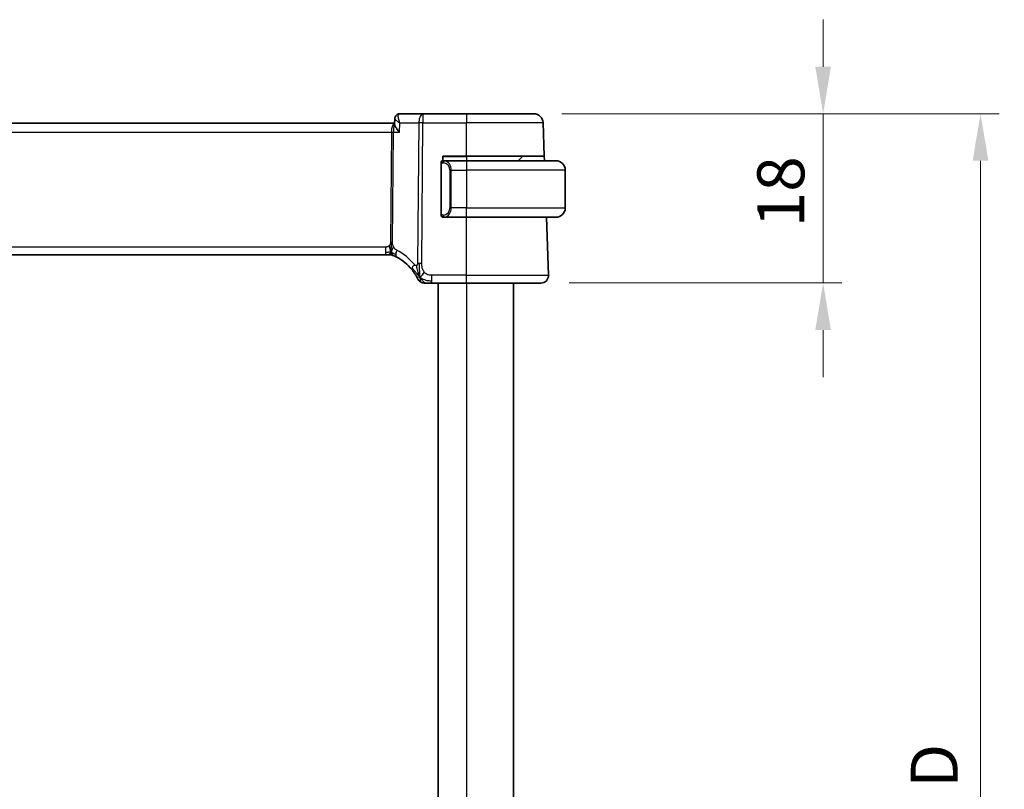
# Model space of a CAD drawing. Units: millimetres. Extents: x 29 to 4174, y 16 to 718.
# Drawn here: x 1256 to 1360, y 481 to 562 of the extents above; entities that cross this region are included whole.
import ezdxf

# ---------------------------------------------------------------- set-up
doc = ezdxf.new("R2010")
doc.units = ezdxf.units.MM
doc.header["$LTSCALE"] = 2
doc.layers.get('Defpoints').update_dxf_attribs({"lineweight": 25})
for name, color, linetype, lineweight in [('Dimension (ISO)', 7, 'Continuous', 18), ('Visible (ISO)', 7, 'Continuous', 35), ('Visible Narrow (ISO)', 7, 'Continuous', 25)]:
    doc.layers.add(name, color=color, linetype=linetype, lineweight=lineweight)
doc.styles.add('Note Text (TK)', font='txt')
doc.dimstyles.new('Default - Method 1b (TK)', dxfattribs={"dimscale": 2, "dimtxt": 2.5, "dimasz": 2.5, "dimexe": 1, "dimexo": 1.5, "dimgap": 1, "dimtad": 1, "dimtoh": 1, "dimrnd": 1e-08, "dimdsep": 46, "dimtxsty": 'Note Text (TK)', "dimcen": 0.09, "dimdle": 5, "dimclrd": 100, "dimclre": 100, "dimclrt": 7, "dimadec": 1, "dimazin": 1, "dimtfac": 1, "dimtmove": 0, "dimatfit": 3, "dimfxl": 1, "dimtolj": 1, "dimlwd": -1, "dimlwe": -1, "dimarcsym": 0})

# ---------------------------------------------------------------- blocks, each defined once
blk = doc.blocks.new('*D42')
at = {"layer": 'Defpoints', "color": 0}
for p in [(1310.44, 552.44), (1311.21, 534.44), (1341.21, 534.44)]:
    blk.add_point(p, dxfattribs=at)
at = {"layer": 'Dimension (ISO)', "color": 100}
for p, q in [((1341.21, 557.44), (1341.21, 562.44)), ((1313.44, 552.44), (1343.21, 552.44)), ((1341.21, 552.44), (1341.21, 547.44)), ((1341.21, 547.44), (1341.21, 539.44)), ((1341.21, 534.44), (1341.21, 539.44)), ((1314.21, 534.44), (1343.21, 534.44)), ((1341.21, 529.44), (1341.21, 524.44))]:
    blk.add_line(p, q, dxfattribs=at)
for points in [[(1340.37, 557.44), (1342.04, 557.44), (1341.21, 552.44)], [(1340.37, 529.44), (1342.04, 529.44), (1341.21, 534.44)]]:
    blk.add_solid(points, dxfattribs=at)
at = {"layer": 'Dimension (ISO)', "color": 7, "insert": (1336.71, 540.35), "char_height": 5, "attachment_point": 4, "rotation": 90, "style": 'Note Text (TK)'}
blk.add_mtext('\\A1;18', dxfattribs=at)
blk = doc.blocks.new('*D43')
at = {"layer": 'Defpoints', "color": 0}
for p in [(1310.44, 552.44), (1357.94, 552.44), (1310.44, 405.44)]:
    blk.add_point(p, dxfattribs=at)
at = {"layer": 'Dimension (ISO)', "color": 100}
for p, q in [((1313.44, 552.44), (1359.94, 552.44)), ((1357.94, 410.44), (1357.94, 547.44)), ((1313.44, 405.44), (1359.94, 405.44))]:
    blk.add_line(p, q, dxfattribs=at)
for points in [[(1357.11, 547.44), (1358.78, 547.44), (1357.94, 552.44)], [(1357.11, 410.44), (1358.78, 410.44), (1357.94, 405.44)]]:
    blk.add_solid(points, dxfattribs=at)
at = {"layer": 'Dimension (ISO)', "color": 7, "insert": (1353.02, 472.4), "char_height": 5, "attachment_point": 4, "rotation": 90, "style": 'Note Text (TK)'}
blk.add_mtext('\\A1;※ D', dxfattribs=at)

msp = doc.modelspace()

# ---------------------------------------------------------------- linework, layer by layer
at = {"layer": 'Visible (ISO)'}
for p, q in [((1295.6487, 551.3462), (1295.6718, 551.91)), ((1298.6623, 552.4361), (1296.2113, 552.4361)), ((1303.286, 552.4361), (1298.6623, 552.4361)), ((1303.286, 552.4361), (1310.4417, 552.4361)), ((1295.6523, 551.4361), (1180.9196, 551.4361)), ((1311.5645, 547.9361), (1311.4411, 551.471)), ((1300.786, 547.4361), (1300.786, 547.9361)), ((1300.786, 547.9361), (1303.286, 547.9361)), ((1311.5645, 547.9361), (1303.286, 547.9361)), ((1309.2274, 547.8775), (1308.786, 547.4361)), ((1311.5645, 547.9361), (1311.582, 547.4361)), ((1300.586, 547.0619), (1300.586, 541.8103)), ((1303.286, 547.4361), (1300.88, 547.4361)), ((1301.568, 546.922), (1301.568, 546.9214)), ((1303.286, 547.4361), (1312.786, 547.4361)), ((1313.786, 546.4361), (1313.786, 542.4361)), ((1300.8824, 541.4361), (1303.286, 541.4361)), ((1312.786, 541.4361), (1303.286, 541.4361)), ((1312.007, 535.264), (1311.7915, 541.4361)), ((1181.8945, 537.4361), (1294.6774, 537.4361)), ((1295.0197, 537.4361), (1294.6774, 537.4361)), ((1295.1614, 537.4361), (1295.0197, 537.4361)), ((1299.6039, 534.4361), (1303.286, 534.4361)), ((1300.286, 534.4361), (1300.286, 423.4361)), ((1311.2075, 534.4361), (1303.286, 534.4361)), ((1308.286, 534.4361), (1308.286, 423.4361))]:
    msp.add_line(p, q, dxfattribs=at)
for centre, radius, start, end in [((1310.4417, 551.4361), 1, 2, 90), ((1309.3688, 547.7361), 0.2, 90.000002, 135.000002), ((1300.786, 547.2361), 0.2, 135, 180), ((1300.786, 547.2361), 0.2, 90, 135), ((1312.786, 546.4361), 1, 0, 90), ((1312.786, 542.4361), 1, 270, 0), ((1300.786, 541.6361), 0.2, 180, 225), ((1300.786, 541.6361), 0.2, 225, 270), ((1295.1614, 536.6361), 0.8, 78.9452, 90), ((1295.1614, 536.6361), 0.8, 67.8904, 78.9452), ((1293.5806, 532.7449), 5, 38.603854, 62.753595), ((1311.2075, 535.2361), 0.8, 270, 2), ((1298.8184, 535.2361), 0.8, 205.436439, 237.71822), ((1298.8184, 535.2361), 0.8, 237.71822, 270)]:
    msp.add_arc(centre, radius, start, end, dxfattribs=at)
for points in [[(1295.6717, 551.9115), (1295.6718, 551.9139), (1295.672, 551.9163), (1295.6721, 551.9188)], [(1295.6718, 551.9113), (1295.6718, 551.9113), (1295.6718, 551.9113), (1295.6718, 551.9113)], [(1295.2825, 537.7332), (1295.2619, 537.6972), (1295.22, 537.6316), (1295.1405, 537.5041), (1295.0634, 537.4361), (1295.0197, 537.4361)], [(1295.2942, 537.5032), (1295.2978, 537.4811), (1295.3021, 537.4609), (1295.3058, 537.4469)], [(1295.3058, 537.4469), (1295.3108, 537.4286), (1295.3132, 537.4242), (1295.3148, 537.4213)], [(1298.3355, 535.0815), (1298.3051, 535.142), (1298.277, 535.2041), (1298.2489, 535.2754)], [(1298.3355, 535.0815), (1298.3743, 535.0989), (1298.453, 535.1454), (1298.5858, 535.269), (1298.7188, 535.4795), (1298.8019, 535.6087)]]:
    msp.add_open_spline(points, degree=3, dxfattribs=at)
for points, knots in [([(1295.6718, 551.9113), (1295.6737, 551.9636), (1295.6833, 552.018), (1295.7189, 552.1231), (1295.7459, 552.1749), (1295.8164, 552.2691), (1295.8619, 552.3116), (1295.9126, 552.345)], [0, 0, 0, 0, 0.0167112161, 0.0167112161, 0.0341721673, 0.0341721673, 0.052865269, 0.052865269, 0.052865269, 0.052865269]), ([(1295.9126, 552.345), (1295.9622, 552.3777), (1296.0186, 552.4032), (1296.1207, 552.4301), (1296.1663, 552.4361), (1296.2113, 552.4361)], [0.0000240158, 0.0000240158, 0.0000240158, 0.0000240158, 0.0186955498, 0.0186955498, 0.0326825827, 0.0326825827, 0.0326825827, 0.0326825827]), ([(1296.1647, 550.471), (1296.1638, 550.4721), (1296.1629, 550.4732), (1296.0771, 550.5758), (1295.9979, 550.6767), (1295.8585, 550.8696), (1295.7969, 550.9634), (1295.6857, 551.166), (1295.6577, 551.2507), (1295.6488, 551.3223), (1295.6482, 551.3347), (1295.6487, 551.3462)], [-0.136019184, -0.136019184, -0.136019184, -0.136019184, -0.135695791, -0.135695791, -0.105807108, -0.105807108, -0.07603969, -0.07603969, -0.035880305, -0.035880305, -0.026805948, -0.026805948, -0.026805948, -0.026805948]), ([(1300.586, 547.2361), (1300.586, 547.2361), (1300.586, 547.2361), (1300.586, 547.2355), (1300.586, 547.2349), (1300.586, 547.2337), (1300.586, 547.2317), (1300.586, 547.2296), (1300.586, 547.2268), (1300.586, 547.2231), (1300.586, 547.2193), (1300.586, 547.2146), (1300.586, 547.2092), (1300.586, 547.2035), (1300.586, 547.1971), (1300.586, 547.1902)], [0, 0, 0, 0, 0.100267749, 0.100267749, 0.100267749, 0.198470645, 0.198470645, 0.198470645, 0.296516219, 0.296516219, 0.296516219, 0.396280778, 0.396280778, 0.396280778, 0.5, 0.5, 0.5, 0.5]), ([(1300.586, 547.1902), (1300.586, 547.1783), (1300.586, 547.1644), (1300.586, 547.1496), (1300.586, 547.1352), (1300.586, 547.1201), (1300.586, 547.105), (1300.586, 547.1032), (1300.586, 547.1014), (1300.586, 547.0996), (1300.586, 547.0866), (1300.586, 547.0738), (1300.586, 547.0619)], [0.5, 0.5, 0.5, 0.5, 0.669989404, 0.669989404, 0.669989404, 0.836566079, 0.836566079, 0.836566079, 0.856225759, 0.856225759, 0.856225759, 1, 1, 1, 1]), ([(1300.8533, 547.4361), (1300.8471, 547.4361), (1300.8404, 547.4361), (1300.8336, 547.4361), (1300.8274, 547.4361), (1300.8212, 547.4361), (1300.8158, 547.4361), (1300.8104, 547.4361), (1300.8058, 547.4361), (1300.802, 547.4361), (1300.7977, 547.4361), (1300.7943, 547.4361), (1300.7916, 547.4361), (1300.7874, 547.4361), (1300.7866, 547.4361), (1300.786, 547.4361)], [0.258273118, 0.258273118, 0.258273118, 0.258273118, 0.393143911, 0.393143911, 0.393143911, 0.516901466, 0.516901466, 0.516901466, 0.642015716, 0.642015716, 0.642015716, 0.782669876, 0.782669876, 0.782669876, 1, 1, 1, 1]), ([(1300.88, 547.4361), (1300.8785, 547.4361), (1300.8765, 547.4361), (1300.8742, 547.4361), (1300.8687, 547.4361), (1300.8615, 547.4361), (1300.8533, 547.4361)], [0.000000157, 0.000000157, 0.000000157, 0.000000157, 0.07789573, 0.07789573, 0.07789573, 0.258273118, 0.258273118, 0.258273118, 0.258273118]), ([(1312.9188, 547.4272), (1312.9147, 547.4278), (1312.9013, 547.4296), (1312.8842, 547.4313), (1312.8734, 547.4323), (1312.8612, 547.4333), (1312.8491, 547.4341), (1312.8364, 547.4349), (1312.8237, 547.4355), (1312.8131, 547.4357), (1312.8131, 547.4357), (1312.813, 547.4357), (1312.813, 547.4357)], [0, 0, 0, 0, 0.321582765, 0.321582765, 0.321582765, 0.525512327, 0.525512327, 0.525512327, 0.737362227, 0.737362227, 0.737362227, 0.737907621, 0.737907621, 0.737907621, 0.737907621]), ([(1300.586, 541.8103), (1300.586, 541.8046), (1300.586, 541.7987), (1300.586, 541.7927), (1300.586, 541.7867), (1300.586, 541.7805), (1300.586, 541.7741), (1300.586, 541.7678), (1300.586, 541.7613), (1300.586, 541.7547), (1300.586, 541.7482), (1300.586, 541.7416), (1300.586, 541.7351), (1300.586, 541.7286), (1300.586, 541.7222), (1300.586, 541.7161), (1300.586, 541.7099), (1300.586, 541.704), (1300.586, 541.6985), (1300.586, 541.6927), (1300.586, 541.6874), (1300.586, 541.6824)], [0, 0, 0, 0, 0.071870675, 0.071870675, 0.071870675, 0.142502949, 0.142502949, 0.142502949, 0.212568705, 0.212568705, 0.212568705, 0.282687692, 0.282687692, 0.282687692, 0.353484447, 0.353484447, 0.353484447, 0.42564648, 0.42564648, 0.42564648, 0.5, 0.5, 0.5, 0.5]), ([(1300.586, 541.6824), (1300.586, 541.6765), (1300.586, 541.6711), (1300.586, 541.6661), (1300.586, 541.6612), (1300.586, 541.6569), (1300.586, 541.6532), (1300.586, 541.6495), (1300.586, 541.6464), (1300.586, 541.644), (1300.586, 541.6416), (1300.586, 541.6399), (1300.586, 541.6387), (1300.586, 541.6384), (1300.586, 541.6382), (1300.586, 541.638), (1300.586, 541.6372), (1300.586, 541.6367), (1300.586, 541.6364), (1300.586, 541.6361), (1300.586, 541.6361), (1300.586, 541.6361)], [0.5, 0.5, 0.5, 0.5, 0.58502424, 0.58502424, 0.58502424, 0.669471814, 0.669471814, 0.669471814, 0.753247815, 0.753247815, 0.753247815, 0.836265221, 0.836265221, 0.836265221, 0.854434967, 0.854434967, 0.854434967, 0.91835525, 0.91835525, 0.91835525, 1, 1, 1, 1]), ([(1300.786, 541.4361), (1300.7864, 541.4361), (1300.787, 541.4361), (1300.7902, 541.4361), (1300.7922, 541.4361), (1300.7949, 541.4361), (1300.7982, 541.4361), (1300.8011, 541.4361), (1300.8044, 541.4361), (1300.8084, 541.4361), (1300.8122, 541.4361), (1300.8166, 541.4361), (1300.8214, 541.4361), (1300.8263, 541.4361), (1300.8316, 541.4361), (1300.8368, 541.4361), (1300.8425, 541.4361), (1300.8481, 541.4361), (1300.8533, 541.4361)], [0, 0, 0, 0, 0.19035453, 0.19035453, 0.19035453, 0.313863222, 0.313863222, 0.313863222, 0.421406083, 0.421406083, 0.421406083, 0.523967972, 0.523967972, 0.523967972, 0.628134753, 0.628134753, 0.628134753, 0.741726882, 0.741726882, 0.741726882, 0.741726882]), ([(1300.8533, 541.4361), (1300.8587, 541.4361), (1300.8637, 541.4361), (1300.868, 541.4361), (1300.8731, 541.4361), (1300.8773, 541.4361), (1300.88, 541.4361)], [0.741726882, 0.741726882, 0.741726882, 0.741726882, 0.860546319, 0.860546319, 0.860546319, 1, 1, 1, 1]), ([(1312.786, 541.4361), (1312.7873, 541.4361), (1312.7895, 541.4361), (1312.7923, 541.4361), (1312.7984, 541.4362), (1312.8076, 541.4363), (1312.8182, 541.4366), (1312.8262, 541.4369), (1312.835, 541.4373), (1312.8439, 541.4378), (1312.8524, 541.4383), (1312.861, 541.4389), (1312.8692, 541.4396), (1312.8782, 541.4403), (1312.8867, 541.4412), (1312.8942, 541.442), (1312.9064, 541.4433), (1312.9156, 541.4445), (1312.9188, 541.445)], [0.000000144, 0.000000144, 0.000000144, 0.000000144, 0.094244623, 0.094244623, 0.094244623, 0.296084967, 0.296084967, 0.296084967, 0.446134625, 0.446134625, 0.446134625, 0.588438527, 0.588438527, 0.588438527, 0.744229367, 0.744229367, 0.744229367, 1, 1, 1, 1]), ([(1295.1852, 538.0095), (1295.177, 538.0368), (1295.1441, 538.1475), (1295.1006, 538.2882), (1295.0616, 538.395)], [0.547041101, 0.547041101, 0.547041101, 0.547041101, 0.666666667, 1, 1, 1, 1]), ([(1295.2866, 537.5653), (1295.2877, 537.5515), (1295.2899, 537.5308), (1295.293, 537.5103), (1295.2942, 537.5032)], [0.389170556, 0.389170556, 0.389170556, 0.389170556, 0.5, 0.560765844, 0.560765844, 0.560765844, 0.560765844]), ([(1295.4625, 537.3773), (1295.4627, 537.3772), (1295.4629, 537.3771), (1295.4655, 537.3761), (1295.4681, 537.375), (1295.4729, 537.3731), (1295.4804, 537.37), (1295.4879, 537.3669), (1295.4982, 537.3627), (1295.513, 537.3565), (1295.5225, 537.3525), (1295.534, 537.3476), (1295.5466, 537.3422), (1295.5536, 537.3392), (1295.5608, 537.3361), (1295.5683, 537.3329)], [0, 0, 0, 0, 0.124901606, 0.124901606, 0.124901606, 0.24981469, 0.24981469, 0.24981469, 0.37470089, 0.37470089, 0.37470089, 0.455348241, 0.455348241, 0.455348241, 0.5, 0.5, 0.5, 0.5]), ([(1295.5683, 537.3329), (1295.5824, 537.3268), (1295.5972, 537.3203), (1295.6129, 537.3133), (1295.6284, 537.3064), (1295.6448, 537.299), (1295.6625, 537.2909), (1295.6802, 537.2828), (1295.6993, 537.2739), (1295.7176, 537.2653), (1295.7359, 537.2566), (1295.7534, 537.2482), (1295.7713, 537.2395), (1295.7891, 537.2308), (1295.8073, 537.2218), (1295.8239, 537.2135), (1295.8263, 537.2123), (1295.8286, 537.2111), (1295.8309, 537.21), (1295.845, 537.2028), (1295.8576, 537.1964), (1295.8697, 537.1902)], [0.5, 0.5, 0.5, 0.5, 0.584415983, 0.584415983, 0.584415983, 0.668187044, 0.668187044, 0.668187044, 0.751411442, 0.751411442, 0.751411442, 0.834181539, 0.834181539, 0.834181539, 0.91658497, 0.91658497, 0.91658497, 0.928224665, 0.928224665, 0.928224665, 1, 1, 1, 1]), ([(1297.488, 535.8646), (1297.5199, 535.8247), (1297.5516, 535.7838), (1297.5837, 535.7408), (1297.6159, 535.6978), (1297.6487, 535.6525), (1297.6811, 535.6062), (1297.7134, 535.5598), (1297.7454, 535.5123), (1297.7766, 535.4641), (1297.8078, 535.416), (1297.8382, 535.3672), (1297.8667, 535.3198), (1297.8786, 535.2999), (1297.8902, 535.2803), (1297.9014, 535.2611), (1297.917, 535.2342), (1297.9317, 535.2084), (1297.9455, 535.1839)], [0, 0, 0, 0, 0.099898712, 0.099898712, 0.099898712, 0.19979473, 0.19979473, 0.19979473, 0.299688834, 0.299688834, 0.299688834, 0.399581806, 0.399581806, 0.399581806, 0.441467969, 0.441467969, 0.441467969, 0.5, 0.5, 0.5, 0.5]), ([(1297.9455, 535.1839), (1297.9691, 535.1416), (1297.9904, 535.1019), (1298.0088, 535.0668), (1298.027, 535.0321), (1298.0424, 535.0019), (1298.0545, 534.9775), (1298.0667, 534.9531), (1298.0757, 534.9345), (1298.0821, 534.9214), (1298.0881, 534.909), (1298.0917, 534.9014), (1298.0936, 534.8973), (1298.0959, 534.8927), (1298.0959, 534.8926), (1298.096, 534.8925)], [0.5, 0.5, 0.5, 0.5, 0.600871113, 0.600871113, 0.600871113, 0.70062831, 0.70062831, 0.70062831, 0.80005351, 0.80005351, 0.80005351, 0.893929624, 0.893929624, 0.893929624, 1, 1, 1, 1]), ([(1298.8184, 534.4361), (1298.8185, 534.4361), (1298.8186, 534.4361), (1298.8212, 534.4361), (1298.8238, 534.4361), (1298.829, 534.4361), (1298.8375, 534.4361), (1298.846, 534.4361), (1298.858, 534.4361), (1298.8743, 534.4361), (1298.8907, 534.4361), (1298.9115, 534.4361), (1298.9362, 534.4361), (1298.9555, 534.4361), (1298.9773, 534.4361), (1299.0008, 534.4361), (1299.0074, 534.4361), (1299.014, 534.4361), (1299.0208, 534.4361)], [0, 0, 0, 0, 0.099965613, 0.099965613, 0.099965613, 0.199913918, 0.199913918, 0.199913918, 0.299872002, 0.299872002, 0.299872002, 0.39986698, 0.39986698, 0.39986698, 0.478266543, 0.478266543, 0.478266543, 0.5, 0.5, 0.5, 0.5]), ([(1299.0208, 534.4361), (1299.052, 534.4361), (1299.0861, 534.4361), (1299.123, 534.4361), (1299.1597, 534.4361), (1299.1994, 534.4361), (1299.2396, 534.4361), (1299.2797, 534.4361), (1299.3204, 534.4361), (1299.3616, 534.4361), (1299.4027, 534.4361), (1299.4443, 534.4361), (1299.4849, 534.4361), (1299.5256, 534.4361), (1299.5651, 534.4361), (1299.6039, 534.4361)], [0.5, 0.5, 0.5, 0.5, 0.600473877, 0.600473877, 0.600473877, 0.700526364, 0.700526364, 0.700526364, 0.80034374, 0.80034374, 0.80034374, 0.900107957, 0.900107957, 0.900107957, 1, 1, 1, 1])]:
    msp.add_open_spline(points, degree=3, knots=knots, dxfattribs=at)
at = {"layer": 'Visible Narrow (ISO)'}
for p, q in [((1295.7013, 551.8452), (1295.7014, 551.8458)), ((1298.6623, 552.4361), (1298.6623, 551.471)), ((1303.286, 552.4361), (1303.286, 551.471)), ((1295.3511, 550.9535), (1295.3513, 550.9535)), ((1296.1647, 550.471), (1296.2057, 551.471)), ((1296.2057, 551.471), (1298.2154, 551.471)), ((1298.2154, 551.471), (1298.0922, 536.5277)), ((1298.5391, 536.5277), (1298.6623, 551.471)), ((1298.6623, 551.471), (1303.286, 551.471)), ((1303.286, 547.9361), (1303.286, 551.471)), ((1311.4411, 551.471), (1303.286, 551.471)), ((1181.2717, 550.471), (1295.3002, 550.471)), ((1295.3002, 550.471), (1295.2037, 538.7667)), ((1295.4272, 538.7667), (1295.5237, 550.471)), ((1295.5237, 550.471), (1296.1647, 550.471)), ((1300.786, 547.8775), (1303.286, 547.8775)), ((1303.286, 547.8775), (1303.286, 547.9361)), ((1309.2274, 547.8775), (1303.286, 547.8775)), ((1303.286, 547.8775), (1303.286, 547.4361)), ((1300.586, 547.0619), (1300.6012, 547.0619)), ((1300.6012, 547.0619), (1300.6445, 547.0619)), ((1300.6445, 541.8103), (1300.6445, 547.0619)), ((1301.4606, 547.109), (1301.4606, 547.1088)), ((1303.286, 547.4361), (1303.286, 546.4361)), ((1301.6688, 546.4361), (1301.5274, 546.4361)), ((1301.5274, 546.4361), (1301.5274, 542.4361)), ((1301.6688, 542.4361), (1301.6688, 546.4361)), ((1301.6688, 546.4361), (1303.286, 546.4361)), ((1313.786, 546.4361), (1303.286, 546.4361)), ((1303.286, 546.4361), (1303.286, 542.4361)), ((1301.6688, 542.4361), (1301.5274, 542.4361)), ((1303.286, 542.4361), (1301.6688, 542.4361)), ((1303.286, 542.4361), (1313.786, 542.4361)), ((1303.286, 541.4361), (1303.286, 542.4361)), ((1300.6012, 541.8103), (1300.586, 541.8103)), ((1300.6445, 541.8103), (1300.6012, 541.8103)), ((1303.286, 535.264), (1303.286, 541.4361)), ((1294.6774, 538.264), (1181.8945, 538.264)), ((1294.6774, 538.264), (1294.6774, 537.6804)), ((1294.6774, 537.6804), (1294.6774, 537.4361)), ((1299.6039, 534.6804), (1299.6039, 535.264)), ((1303.286, 535.264), (1299.6039, 535.264)), ((1303.286, 534.4361), (1303.286, 535.264)), ((1303.286, 535.264), (1312.007, 535.264)), ((1299.6039, 534.4361), (1299.6039, 534.6804)), ((1303.286, 534.4361), (1303.286, 423.4361))]:
    msp.add_line(p, q, dxfattribs=at)
for centre, radius, start, end in [((1300.7274, 546.4361), 0.8, 0, 82.364618), ((1300.7274, 542.4361), 0.8, 277.635382, 0), ((1293.2231, 532.7729), 5.8, 38.603854, 62.753595)]:
    msp.add_arc(centre, radius, start, end, dxfattribs=at)
for centre, major_axis, ratio, start_param, end_param in [((1296.1888, 551.9286), (-0.2751, 0.4175), 0.95183184, 0.00348763, 0.08534067), ((1296.1888, 551.9286), (-0.2751, 0.4175), 0.95183184, 5.75729353, 6.28619133), ((1296.1928, 551.4255), (0.0211, 1.0105), 0.35106302, 0.00736821, 0.17938249), ((1298.6623, 551.4361), (0, 1), 0.4472136, 0, 1.53588974), ((1295.6541, 550.4361), (0, -1), 0.35410197, 3.14647392, 4.6774824), ((1295.6541, 550.4361), (0, 1), 0.13049517, 0.0132697, 1.53588974), ((1298.6623, 551.4361), (1, -0.0082), 0.03489831, 1.57108402, 2.03444402), ((1295.3002, 550.4884), (0.5, -0.0041), 0.03489831, 4.71267667, 5.17603667), ((1300.9751, 547.229), (-0.0266, -0.1982), 0.70395113, 4.06812727, 4.80647995), ((1300.9751, 547.229), (0.0266, 0.1982), 0.70395113, 0.18818194, 0.92653461), ((1300.8688, 546.4361), (0, 1), 0.8, 4.71238898, 6.14992275), ((1300.8688, 542.4361), (0, 1), 0.8, 3.27485521, 4.71238898), ((1300.9751, 541.6432), (0.0266, -0.1982), 0.70395113, 4.61829801, 5.35665069), ((1300.9751, 541.6432), (0.0266, -0.1982), 0.70395113, 5.35665069, 6.09500337), ((1295.2037, 538.7842), (0.5, -0.0041), 0.03489831, 4.71267667, 4.94435667), ((1295.2037, 538.7842), (0.5, -0.0041), 0.03489831, 4.94435667, 5.17603667), ((1296.236, 537.9014), (-0.3663, -0.7112), 0.41970075, 5.58502433, 6.28318531), ((1296.236, 537.9014), (-0.3663, -0.7112), 0.41970075, 4.88686336, 5.58502433), ((1298.1132, 536.3638), (-0.6252, -0.4991), 0.32400253, 5.66461536, 6.28318531), ((1298.1132, 536.3638), (0.6252, 0.4991), 0.32400253, 1.90445276, 2.52302271), ((1298.5391, 536.4928), (1, -0.0082), 0.03489831, 1.80276402, 2.03444402), ((1298.5391, 536.4928), (1, -0.0082), 0.03489831, 1.57108402, 1.80276402)]:
    msp.add_ellipse(centre, major_axis=major_axis, ratio=ratio, start_param=start_param, end_param=end_param, dxfattribs=at)
for points, knots in [([(1295.6718, 551.9113), (1295.6709, 551.887), (1295.7093, 551.8253), (1295.8771, 551.6781), (1296.0615, 551.5561), (1296.2022, 551.4731), (1296.2039, 551.472), (1296.2057, 551.471)], [-0.069985238, -0.069985238, -0.069985238, -0.069985238, -0.0500690701, -0.03337938, 0, 0, 0.0004176362, 0.0004176362, 0.0004176362, 0.0004176362]), ([(1296.2057, 551.471), (1296.2048, 551.473), (1296.204, 551.475), (1296.1368, 551.6365), (1296.0622, 551.8758), (1296.0253, 552.2255), (1296.0737, 552.3836), (1296.1503, 552.4212)], [-0.0004176362, -0.0004176362, -0.0004176362, -0.0004176362, 0, 0, 0.03337938, 0.0500690701, 0.0834484501, 0.0834484501, 0.0834484501, 0.0834484501]), ([(1300.6445, 547.0619), (1300.6445, 547.0799), (1300.6446, 547.0986), (1300.6475, 547.1159), (1300.6503, 547.133), (1300.6559, 547.1488), (1300.6643, 547.1628), (1300.6731, 547.1778), (1300.6851, 547.1906), (1300.6976, 547.2002)], [0, 0, 0, 0, 0.164645555, 0.164645555, 0.164645555, 0.326856301, 0.326856301, 0.326856301, 0.5, 0.5, 0.5, 0.5]), ([(1300.6976, 547.2002), (1300.7056, 547.2062), (1300.7143, 547.2115), (1300.7236, 547.2158), (1300.7327, 547.2201), (1300.7423, 547.2236), (1300.7525, 547.2262), (1300.762, 547.2287), (1300.7717, 547.2303), (1300.781, 547.2311), (1300.7905, 547.232), (1300.7997, 547.232), (1300.8086, 547.2315), (1300.8174, 547.2311), (1300.8258, 547.2301), (1300.8337, 547.229)], [0.5, 0.5, 0.5, 0.5, 0.605247725, 0.605247725, 0.605247725, 0.707891002, 0.707891002, 0.707891002, 0.804148575, 0.804148575, 0.804148575, 0.902074288, 0.902074288, 0.902074288, 1, 1, 1, 1]), ([(1300.9751, 547.4272), (1300.9718, 547.4278), (1300.9613, 547.4296), (1300.9486, 547.4313), (1300.9405, 547.4323), (1300.9314, 547.4333), (1300.9227, 547.4341), (1300.9137, 547.4349), (1300.9051, 547.4355), (1300.8979, 547.4357), (1300.8889, 547.4361), (1300.8823, 547.4361), (1300.88, 547.4361)], [0, 0, 0, 0, 0.32158277, 0.32158277, 0.32158277, 0.52551233, 0.52551233, 0.52551233, 0.73736223, 0.73736223, 0.73736223, 1, 1, 1, 1]), ([(1300.6981, 541.672), (1300.6925, 541.6763), (1300.6871, 541.6812), (1300.6821, 541.6865), (1300.6771, 541.6917), (1300.6725, 541.6974), (1300.6684, 541.7035), (1300.6643, 541.7095), (1300.6608, 541.7158), (1300.6578, 541.7224), (1300.6548, 541.729), (1300.6524, 541.7358), (1300.6506, 541.7426), (1300.6489, 541.7489), (1300.6477, 541.7552), (1300.6468, 541.7618), (1300.6457, 541.7696), (1300.6451, 541.7783), (1300.6448, 541.7868), (1300.6445, 541.7946), (1300.6445, 541.8023), (1300.6445, 541.8103)], [0.5, 0.5, 0.5, 0.5, 0.571724472, 0.571724472, 0.571724472, 0.6426242, 0.6426242, 0.6426242, 0.713360208, 0.713360208, 0.713360208, 0.784578216, 0.784578216, 0.784578216, 0.850494029, 0.850494029, 0.850494029, 0.928795564, 0.928795564, 0.928795564, 1, 1, 1, 1]), ([(1300.8337, 541.6432), (1300.828, 541.6424), (1300.8224, 541.6417), (1300.8164, 541.6412), (1300.8104, 541.6407), (1300.8042, 541.6404), (1300.7976, 541.6404), (1300.7911, 541.6405), (1300.7842, 541.6409), (1300.7773, 541.6417), (1300.7703, 541.6425), (1300.7631, 541.6437), (1300.7561, 541.6453), (1300.749, 541.647), (1300.7421, 541.649), (1300.7353, 541.6515), (1300.7286, 541.654), (1300.7221, 541.657), (1300.7159, 541.6604), (1300.7097, 541.6638), (1300.7038, 541.6677), (1300.6981, 541.672)], [0, 0, 0, 0, 0.071275003, 0.071275003, 0.071275003, 0.142460654, 0.142460654, 0.142460654, 0.213640744, 0.213640744, 0.213640744, 0.284898994, 0.284898994, 0.284898994, 0.356320054, 0.356320054, 0.356320054, 0.427990515, 0.427990515, 0.427990515, 0.5, 0.5, 0.5, 0.5]), ([(1300.88, 541.4361), (1300.8808, 541.4361), (1300.8822, 541.4361), (1300.884, 541.4361), (1300.8879, 541.4362), (1300.8941, 541.4363), (1300.9014, 541.4366), (1300.9069, 541.4369), (1300.9129, 541.4373), (1300.9192, 541.4378), (1300.9251, 541.4383), (1300.9314, 541.4389), (1300.9374, 541.4396), (1300.9441, 541.4403), (1300.9505, 541.4412), (1300.9561, 541.442), (1300.9653, 541.4433), (1300.9725, 541.4445), (1300.9751, 541.445)], [0.000000144, 0.000000144, 0.000000144, 0.000000144, 0.094244623, 0.094244623, 0.094244623, 0.296084967, 0.296084967, 0.296084967, 0.446134624, 0.446134624, 0.446134624, 0.588438527, 0.588438527, 0.588438527, 0.744229366, 0.744229366, 0.744229366, 1, 1, 1, 1]), ([(1295.0616, 538.395), (1295.0426, 538.377), (1295.0219, 538.3603), (1294.9994, 538.3454), (1294.9805, 538.3329), (1294.9606, 538.3218), (1294.9402, 538.3122), (1294.9181, 538.3018), (1294.8954, 538.2932), (1294.8729, 538.2864), (1294.8504, 538.2797), (1294.828, 538.2748), (1294.8057, 538.2714), (1294.7833, 538.268), (1294.7609, 538.2661), (1294.7394, 538.2651), (1294.718, 538.2641), (1294.6975, 538.264), (1294.6774, 538.264)], [0.5, 0.5, 0.5, 0.5, 0.591254722, 0.591254722, 0.591254722, 0.668058759, 0.668058759, 0.668058759, 0.751093182, 0.751093182, 0.751093182, 0.83406213, 0.83406213, 0.83406213, 0.917014727, 0.917014727, 0.917014727, 1, 1, 1, 1]), ([(1295.2037, 538.7667), (1295.2035, 538.7468), (1295.2033, 538.7265), (1295.202, 538.7054), (1295.2008, 538.6845), (1295.1985, 538.6627), (1295.1946, 538.6407), (1295.1907, 538.6187), (1295.1853, 538.5965), (1295.1781, 538.5748), (1295.1708, 538.553), (1295.1617, 538.5317), (1295.1506, 538.511), (1295.1394, 538.49), (1295.1261, 538.4696), (1295.1113, 538.4502), (1295.0961, 538.4305), (1295.0793, 538.4119), (1295.0616, 538.395)], [0, 0, 0, 0, 0.083047713, 0.083047713, 0.083047713, 0.165341432, 0.165341432, 0.165341432, 0.247523332, 0.247523332, 0.247523332, 0.330226819, 0.330226819, 0.330226819, 0.414126849, 0.414126849, 0.414126849, 0.5, 0.5, 0.5, 0.5]), ([(1295.5431, 538.2675), (1295.5271, 538.2971), (1295.5131, 538.3267), (1295.5007, 538.3571), (1295.4883, 538.3875), (1295.4776, 538.4189), (1295.4684, 538.4503), (1295.4591, 538.4817), (1295.4512, 538.5133), (1295.4453, 538.5428), (1295.4394, 538.5721), (1295.4354, 538.5994), (1295.4327, 538.6265), (1295.4299, 538.6534), (1295.4284, 538.6801), (1295.4277, 538.7037), (1295.4275, 538.7071), (1295.4275, 538.7103), (1295.4274, 538.7136), (1295.4269, 538.7333), (1295.427, 538.7503), (1295.4272, 538.7667)], [0.5, 0.5, 0.5, 0.5, 0.58360193, 0.58360193, 0.58360193, 0.667206006, 0.667206006, 0.667206006, 0.75067094, 0.75067094, 0.75067094, 0.833857776, 0.833857776, 0.833857776, 0.916632157, 0.916632157, 0.916632157, 0.928383133, 0.928383133, 0.928383133, 1, 1, 1, 1]), ([(1295.8784, 537.9293), (1295.8629, 537.9373), (1295.847, 537.9456), (1295.8292, 537.9561), (1295.8113, 537.9667), (1295.7915, 537.9794), (1295.7711, 537.9942), (1295.7507, 538.0089), (1295.7298, 538.0255), (1295.7098, 538.0438), (1295.6897, 538.0621), (1295.6706, 538.0821), (1295.6515, 538.1049), (1295.6325, 538.1277), (1295.6134, 538.1534), (1295.5951, 538.1809), (1295.5898, 538.1889), (1295.5845, 538.197), (1295.5794, 538.2052), (1295.5666, 538.2255), (1295.5544, 538.2463), (1295.5431, 538.2675)], [0, 0, 0, 0, 0.083295676, 0.083295676, 0.083295676, 0.166594147, 0.166594147, 0.166594147, 0.249889512, 0.249889512, 0.249889512, 0.333175873, 0.333175873, 0.333175873, 0.416447337, 0.416447337, 0.416447337, 0.440481473, 0.440481473, 0.440481473, 0.5, 0.5, 0.5, 0.5]), ([(1295.2825, 537.7332), (1295.263, 537.7777), (1295.2328, 537.8518), (1295.1997, 537.9607), (1295.1852, 538.0095)], [0, 0, 0, 0, 0.333333333, 0.547041101, 0.547041101, 0.547041101, 0.547041101]), ([(1295.2825, 537.7332), (1295.2819, 537.6906), (1295.2824, 537.6325), (1295.2851, 537.5826), (1295.2866, 537.5653)], [0, 0, 0, 0, 0.25, 0.389170556, 0.389170556, 0.389170556, 0.389170556]), ([(1297.9758, 536.3038), (1297.9603, 536.2977), (1297.9432, 536.2935), (1297.9262, 536.2921), (1297.9094, 536.2908), (1297.8929, 536.292), (1297.8769, 536.296), (1297.861, 536.3), (1297.8456, 536.3068), (1297.8315, 536.3158), (1297.8173, 536.3248), (1297.8042, 536.336), (1297.7918, 536.349), (1297.7794, 536.362), (1297.7676, 536.3767), (1297.7557, 536.3917)], [0.5, 0.5, 0.5, 0.5, 0.601160523, 0.601160523, 0.601160523, 0.700880751, 0.700880751, 0.700880751, 0.800585628, 0.800585628, 0.800585628, 0.900287822, 0.900287822, 0.900287822, 1, 1, 1, 1]), ([(1298.0922, 536.5277), (1298.092, 536.5079), (1298.0918, 536.4877), (1298.09, 536.4685), (1298.0882, 536.4497), (1298.0849, 536.4319), (1298.0793, 536.415), (1298.0736, 536.3981), (1298.0657, 536.3822), (1298.0559, 536.3679), (1298.0456, 536.3531), (1298.0334, 536.3401), (1298.0204, 536.3296), (1298.0148, 536.3252), (1298.0091, 536.3212), (1298.0034, 536.3176), (1297.9947, 536.3123), (1297.9855, 536.3077), (1297.9758, 536.3038)], [0, 0, 0, 0, 0.098231471, 0.098231471, 0.098231471, 0.194505737, 0.194505737, 0.194505737, 0.29171351, 0.29171351, 0.29171351, 0.393051876, 0.393051876, 0.393051876, 0.43579391, 0.43579391, 0.43579391, 0.5, 0.5, 0.5, 0.5]), ([(1298.2489, 535.2754), (1298.2342, 535.3127), (1298.1769, 535.4687), (1298.0686, 535.8383), (1297.9931, 536.1735), (1297.9758, 536.3038)], [0.218899986, 0.218899986, 0.218899986, 0.218899986, 0.333333333, 0.666666667, 1, 1, 1, 1]), ([(1298.8019, 535.6087), (1298.7601, 535.6614), (1298.7223, 535.7194), (1298.6899, 535.7805), (1298.6577, 535.8412), (1298.6307, 535.9049), (1298.6092, 535.9696), (1298.5878, 536.0342), (1298.572, 536.0998), (1298.561, 536.1642), (1298.5499, 536.2299), (1298.5438, 536.2943), (1298.541, 536.356), (1298.5383, 536.4158), (1298.5387, 536.4732), (1298.5391, 536.5277)], [0.5, 0.5, 0.5, 0.5, 0.600480583, 0.600480583, 0.600480583, 0.700376952, 0.700376952, 0.700376952, 0.800075551, 0.800075551, 0.800075551, 0.901581228, 0.901581228, 0.901581228, 1, 1, 1, 1]), ([(1299.6039, 535.264), (1299.5484, 535.264), (1299.4924, 535.2642), (1299.4356, 535.2686), (1299.3788, 535.2731), (1299.3212, 535.2816), (1299.2644, 535.2966), (1299.2075, 535.3115), (1299.1515, 535.3328), (1299.097, 535.3611), (1299.0424, 535.3894), (1298.9893, 535.4248), (1298.9397, 535.4663), (1298.915, 535.487), (1298.8912, 535.5092), (1298.8684, 535.5328), (1298.8451, 535.5568), (1298.8229, 535.5822), (1298.8019, 535.6087)], [0, 0, 0, 0, 0.099955371, 0.099955371, 0.099955371, 0.199911373, 0.199911373, 0.199911373, 0.299868105, 0.299868105, 0.299868105, 0.399825668, 0.399825668, 0.399825668, 0.449454169, 0.449454169, 0.449454169, 0.5, 0.5, 0.5, 0.5])]:
    msp.add_open_spline(points, degree=3, knots=knots, dxfattribs=at)
for points in [[(1300.6602, 547.3384), (1300.6464, 547.3293), (1300.6229, 547.3088), (1300.5938, 547.2541), (1300.586, 547.2097), (1300.586, 547.1902)], [(1300.6602, 547.3384), (1300.6476, 547.3207), (1300.6265, 547.2814), (1300.6025, 547.1782), (1300.6012, 547.0985), (1300.6012, 547.0619)], [(1300.6602, 547.3384), (1300.6595, 547.3436), (1300.6582, 547.3529), (1300.6559, 547.3642), (1300.6528, 547.373), (1300.6483, 547.378), (1300.646, 547.3777), (1300.6445, 547.3775)], [(1300.6602, 547.3384), (1300.6729, 547.3561), (1300.7011, 547.3855), (1300.7727, 547.4239), (1300.8286, 547.4361), (1300.8533, 547.4361)], [(1300.6602, 547.3384), (1300.6685, 547.3438), (1300.6865, 547.3534), (1300.7212, 547.3647), (1300.7673, 547.3719), (1300.8264, 547.3723), (1300.8614, 547.3663), (1300.8795, 547.363)], [(1300.6602, 547.3384), (1300.6614, 547.3297), (1300.6641, 547.3103), (1300.6749, 547.26), (1300.6887, 547.2189), (1300.6976, 547.2002)], [(1300.6604, 541.5339), (1300.6466, 541.543), (1300.623, 541.5636), (1300.5937, 541.6185), (1300.586, 541.6629), (1300.586, 541.6824)], [(1300.6604, 541.5339), (1300.655, 541.5415), (1300.6449, 541.5577), (1300.6317, 541.5863), (1300.6201, 541.6209), (1300.6105, 541.6635), (1300.6037, 541.7139), (1300.6009, 541.765), (1300.6012, 541.7946), (1300.6012, 541.8103)], [(1300.6604, 541.5339), (1300.6598, 541.5296), (1300.6586, 541.5217), (1300.6568, 541.5117), (1300.6545, 541.5033), (1300.6515, 541.4971), (1300.6473, 541.4943), (1300.6456, 541.4945), (1300.6445, 541.4947)], [(1300.6604, 541.5339), (1300.6616, 541.5426), (1300.6643, 541.5618), (1300.6753, 541.6122), (1300.6892, 541.6532), (1300.6981, 541.672)], [(1300.6604, 541.5339), (1300.6663, 541.5301), (1300.6789, 541.523), (1300.7008, 541.5138), (1300.7279, 541.5068), (1300.7611, 541.5017), (1300.8008, 541.4997), (1300.8424, 541.5024), (1300.8666, 541.5068), (1300.8795, 541.5092)], [(1300.6604, 541.5339), (1300.673, 541.5163), (1300.701, 541.4868), (1300.7727, 541.4483), (1300.8286, 541.4361), (1300.8533, 541.4361)], [(1295.2825, 537.7332), (1295.2829, 537.7616), (1295.2846, 537.8234), (1295.2899, 537.9377), (1295.2979, 538.087), (1295.3077, 538.29), (1295.317, 538.5474), (1295.3179, 538.691), (1295.3185, 538.7663)], [(1295.2825, 537.7332), (1295.3032, 537.7692), (1295.3427, 537.843), (1295.4092, 538.0181), (1295.4865, 538.185), (1295.5431, 538.2675)], [(1295.2825, 537.7332), (1295.2683, 537.7362), (1295.2393, 537.7396), (1295.1876, 537.7373), (1295.1185, 537.7269), (1295.017, 537.706), (1294.8636, 537.6806), (1294.7452, 537.6804), (1294.6774, 537.6804)], [(1295.2825, 537.7332), (1295.2967, 537.7302), (1295.3244, 537.7216), (1295.369, 537.6988), (1295.4231, 537.6628), (1295.4977, 537.6084), (1295.6152, 537.5286), (1295.7127, 537.4808), (1295.7635, 537.4554)], [(1295.2825, 537.7332), (1295.302, 537.6888), (1295.3424, 537.6063), (1295.4194, 537.4567), (1295.5071, 537.3594), (1295.5683, 537.3329)], [(1298.3355, 535.0815), (1298.2994, 535.1132), (1298.2302, 535.18), (1298.1153, 535.3081), (1297.9667, 535.4893), (1297.7401, 535.7784), (1297.5945, 535.9712), (1297.5101, 536.0746)], [(1298.3355, 535.0815), (1298.3323, 535.128), (1298.3262, 535.2275), (1298.3176, 535.4208), (1298.3117, 535.6936), (1298.3071, 536.1181), (1298.3083, 536.3858), (1298.3095, 536.5286)], [(1298.3355, 535.0815), (1298.2968, 535.0641), (1298.2198, 535.042), (1298.0952, 535.0262), (1297.9872, 535.1091), (1297.9455, 535.1839)], [(1298.3355, 535.0815), (1298.3716, 535.0498), (1298.4464, 534.9899), (1298.5905, 534.8986), (1298.8006, 534.798), (1299.1576, 534.6887), (1299.4433, 534.6804), (1299.6039, 534.6804)], [(1298.3355, 535.0815), (1298.3819, 534.9894), (1298.4793, 534.8267), (1298.7082, 534.5672), (1298.9169, 534.4361), (1299.0208, 534.4361)], [(1298.3355, 535.0815), (1298.3387, 535.0351), (1298.3455, 534.9491), (1298.3579, 534.8258), (1298.374, 534.6993), (1298.3902, 534.5711), (1298.3908, 534.5643), (1298.3911, 534.5598)]]:
    msp.add_open_spline(points, degree=3, dxfattribs=at)

# ---------------------------------------------------------------- dimensions: what is measured, and where the dimension line sits
at = {"layer": 'Dimension (ISO)', "color": 100}
dim = msp.add_linear_dim(base=(1341.2075, 534.4361), p1=(1310.4417, 552.4361), p2=(1311.2075, 534.4361), angle=90, dimstyle='Default - Method 1b (TK)', override={"dimtoh": 0, "dimdec": 2, "dimtp": 0, "dimtm": 0, "dimtdec": 2, "dimtofl": 0}, dxfattribs=at)
dim.commit()
dim.dimension.update_dxf_attribs({"geometry": '*D42', "text_midpoint": (1341.2075, 543.4361), "dimtype": 160})
dim = msp.add_linear_dim(base=(1357.9417, 552.4361), p1=(1310.4417, 405.4361), p2=(1310.4417, 552.4361), angle=90, text='※ D', dimstyle='Default - Method 1b (TK)', override={"dimtoh": 0, "dimdec": 2, "dimpost": '', "dimtp": 0, "dimtm": 0, "dimtdec": 2, "dimtofl": 0, "dimatfit": 1}, dxfattribs=at)
dim.commit()
dim.dimension.update_dxf_attribs({"geometry": '*D43', "text_midpoint": (1357.9417, 478.9361), "dimtype": 160})

doc.saveas('drawing.dxf')
